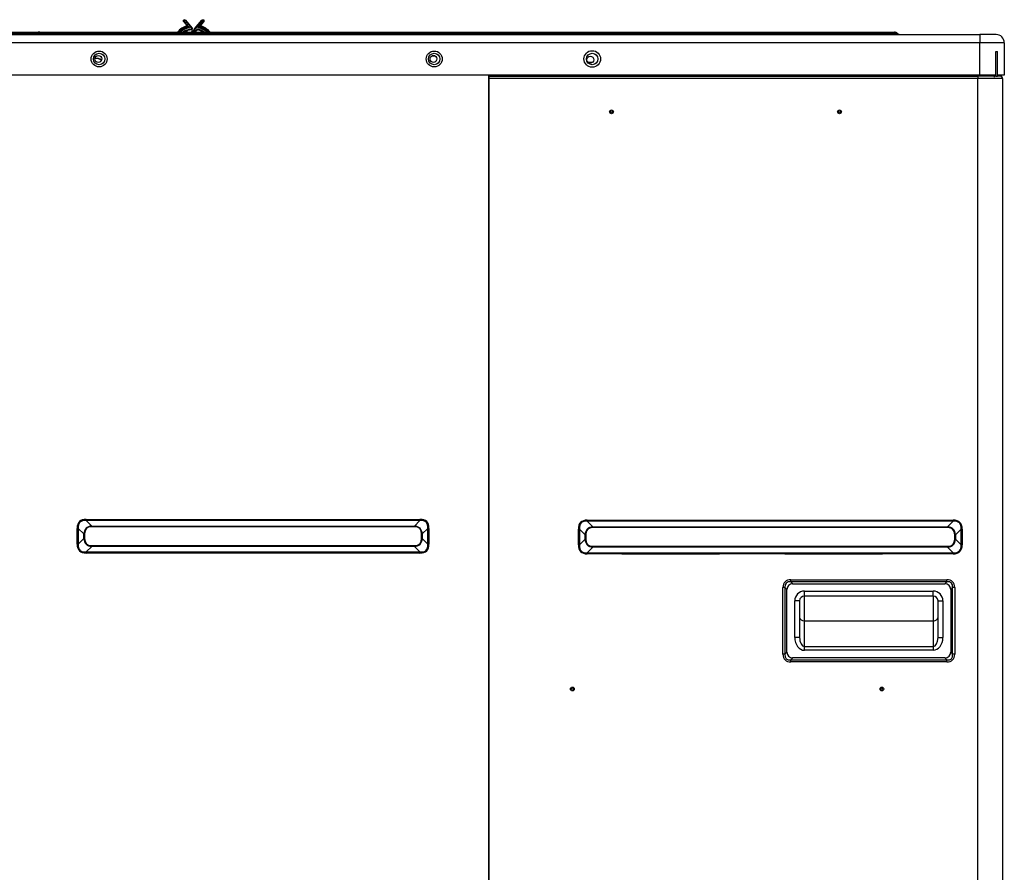
# Model space of a CAD drawing. Units: millimetres. Extents: x 0 to 10140, y 0 to 7232.
# Drawn here: x 1466 to 2071, y 3607 to 4131 of the extents above; entities that cross this region are included whole.
import ezdxf

# ---------------------------------------------------------------- set-up
doc = ezdxf.new("R2010")
doc.units = ezdxf.units.MM
doc.layers.add('LG-Product', color=3, linetype='Continuous')

msp = doc.modelspace()

# ---------------------------------------------------------------- linework, layer by layer
at = {"layer": 'LG-Product'}
for p, q in [((1566.5, 4130.17), (1566.5, 4130.17)), ((1566.61, 4129.85), (1566.61, 4129.85)), ((1569.66, 4126.23), (1566.61, 4129.85)), ((1569.66, 4126.23), (1566.61, 4129.85)), ((1566.67, 4130.56), (1566.83, 4130.68)), ((1566.83, 4130.68), (1567.08, 4130.39)), ((1570.39, 4125.95), (1566.91, 4130.1)), ((1566.93, 4130.26), (1567.08, 4130.39)), ((1567.96, 4130.59), (1567.66, 4130.34)), ((1567.66, 4130.34), (1571.73, 4125.48)), ((1567.96, 4130.59), (1572.03, 4125.73)), ((1573.51, 4125.29), (1577.95, 4130.59)), ((1573.82, 4125.03), (1578.26, 4130.33)), ((1578.99, 4130.11), (1575.5, 4125.96)), ((1579.29, 4129.85), (1576.25, 4126.23)), ((1579.29, 4129.85), (1576.25, 4126.23)), ((1577.95, 4130.59), (1578.26, 4130.33)), ((1579.08, 4130.68), (1578.82, 4130.38)), ((1578.82, 4130.38), (1578.98, 4130.25)), ((1579.08, 4130.68), (1579.23, 4130.56)), ((1579.29, 4129.85), (1579.29, 4129.85)), ((1579.41, 4130.17), (1579.41, 4130.17)), ((1452.35, 4123.25), (1477.51, 4123.25)), ((1477.61, 4123.25), (1477.51, 4123.25)), ((1477.59, 4123.25), (1980.61, 4123.25)), ((1481.98, 4121.87), (1478.56, 4123.09)), ((1567.32, 4123.39), (1567.32, 4123.39)), ((1568.6, 4123.75), (1568.79, 4123.8)), ((1568.74, 4123.25), (1568.6, 4123.75)), ((1568.94, 4123.25), (1568.79, 4123.8)), ((1569.08, 4126.91), (1568.94, 4127.08)), ((1568.98, 4124.17), (1568.98, 4124.17)), ((1569.66, 4126.23), (1569.08, 4126.91)), ((1571.32, 4123.25), (1572.28, 4124.06)), ((1571.47, 4124.66), (1571.47, 4124.66)), ((1571.73, 4125.34), (1571.52, 4125.09)), ((1572.03, 4125.08), (1571.82, 4124.84)), ((1572.03, 4125.08), (1571.82, 4124.84)), ((1571.82, 4124.84), (1571.82, 4124.84)), ((1571.94, 4123.25), (1572.54, 4123.75)), ((1572.03, 4125.08), (1572.03, 4125.08)), ((1572.15, 4125.41), (1572.15, 4125.41)), ((1572.28, 4124.06), (1572.54, 4123.75)), ((1575.11, 4125), (1573.03, 4123.25)), ((1573.51, 4125.29), (1573.82, 4125.03)), ((1575.23, 4124.58), (1573.65, 4123.25)), ((1575.23, 4124.58), (1573.65, 4123.25)), ((1575.23, 4124.58), (1575.23, 4124.58)), ((1576.83, 4126.91), (1576.25, 4126.23)), ((1576.97, 4127.08), (1576.83, 4126.91)), ((1980.61, 4123.25), (2003.14, 4123.25)), ((1980.61, 4123.25), (1980.61, 4122.5)), ((847.11, 4121.75), (2055.61, 4121.75)), ((1478.76, 4122.43), (1453.61, 4122.43)), ((1453.61, 4122.34), (1479.02, 4122.34)), ((1479.02, 4122.34), (1478.76, 4122.43)), ((1480.21, 4122.5), (1980.61, 4122.5)), ((1980.61, 4122.5), (1980.61, 4121.75)), ((1980.61, 4122.5), (2005.05, 4122.5)), ((2065.61, 4121.75), (2055.61, 4121.75)), ((2055.61, 4121.75), (2055.61, 4116.75)), ((2055.61, 4116.75), (847.11, 4116.75)), ((2070.61, 4116.75), (2055.61, 4116.75)), ((2055.61, 4096.75), (2055.61, 4116.75)), ((2065.42, 4111.3), (2066.42, 4111.3)), ((2065.42, 4096.3), (2065.42, 4111.3)), ((2066.42, 4096.3), (2066.42, 4111.3)), ((2070.61, 4116.75), (2070.61, 4096.75)), ((1719.14, 4108.61), (1721.09, 4108.61)), ((1721.09, 4108.61), (1719.14, 4108.61)), ((1817.51, 4104.5), (1815.34, 4104.5)), ((2055.61, 4096.75), (847.11, 4096.75)), ((1754.11, 3309.75), (1754.11, 4096.75)), ((1754.11, 4095.95), (1754.12, 4095.95)), ((1754.42, 4095.95), (1754.12, 4095.95)), ((1754.12, 4095.95), (1754.12, 3910.75)), ((1754.42, 4096.3), (1754.42, 4096.75)), ((1754.42, 4094.7), (1754.42, 4096.3)), ((1754.42, 4096.3), (2054.42, 4096.3)), ((1754.42, 3309.3), (1754.42, 4094.7)), ((2054.42, 4094.7), (1754.42, 4094.7)), ((2054.42, 4096.3), (2054.42, 4096.75)), ((2065.42, 4096.3), (2054.42, 4096.3)), ((2054.42, 4096.3), (2054.42, 4094.7)), ((2069.42, 4094.7), (2054.42, 4094.7)), ((2054.42, 3309.3), (2054.42, 4094.7)), ((2065.51, 4096.75), (2055.61, 4096.75)), ((2059.62, 4096.3), (2059.62, 4096.75)), ((2064.62, 4095.5), (2064.62, 4096.75)), ((2065.42, 4096.3), (2066.42, 4096.3)), ((2070.61, 4096.75), (2066.42, 4096.75)), ((2067.82, 4096.3), (2066.42, 4096.3)), ((2069.42, 4094.7), (2069.42, 4094.95)), ((2069.42, 4094.7), (2069.42, 3309.3)), ((1754.11, 3910.75), (1754.12, 3910.75)), ((1754.42, 3910.75), (1754.12, 3910.75)), ((1754.11, 3865.75), (1754.12, 3865.75)), ((1754.12, 3865.75), (1754.42, 3865.75)), ((1754.12, 3865.75), (1754.12, 3610.75)), ((1506.88, 3824.1), (1506.88, 3823.42)), ((1506.88, 3824.1), (1711.85, 3824.1)), ((1711.85, 3823.42), (1506.88, 3823.42)), ((1506.88, 3823.42), (1510.32, 3819.98)), ((1708.41, 3819.98), (1711.85, 3823.42)), ((1711.85, 3824.1), (1711.85, 3823.42)), ((1814.6, 3823.65), (1814.6, 3822.97)), ((1814.6, 3823.65), (2039.25, 3823.65)), ((1814.6, 3822.97), (1818.04, 3819.53)), ((2039.25, 3822.97), (1814.6, 3822.97)), ((2035.81, 3819.53), (2039.25, 3822.97)), ((2039.25, 3823.65), (2039.25, 3822.97)), ((1501.36, 3818.58), (1502.04, 3818.58)), ((1501.36, 3808.92), (1501.36, 3818.58)), ((1502.04, 3818.58), (1502.04, 3808.92)), ((1505.48, 3815.14), (1502.04, 3818.58)), ((1505.96, 3815.14), (1505.48, 3815.14)), ((1505.48, 3812.36), (1505.48, 3815.14)), ((1505.96, 3815.14), (1505.96, 3812.36)), ((1510.32, 3819.98), (1510.32, 3819.5)), ((1510.32, 3819.98), (1708.41, 3819.98)), ((1708.41, 3819.5), (1510.32, 3819.5)), ((1708.41, 3819.98), (1708.41, 3819.5)), ((1713.25, 3815.14), (1712.76, 3815.14)), ((1712.76, 3812.36), (1712.76, 3815.14)), ((1716.69, 3818.58), (1713.25, 3815.14)), ((1713.25, 3815.14), (1713.25, 3812.36)), ((1717.36, 3818.58), (1716.69, 3818.58)), ((1716.69, 3808.92), (1716.69, 3818.58)), ((1717.36, 3818.58), (1717.36, 3808.92)), ((1809.08, 3818.13), (1809.76, 3818.13)), ((1809.08, 3808.47), (1809.08, 3818.13)), ((1813.2, 3814.69), (1809.76, 3818.13)), ((1809.76, 3818.13), (1809.76, 3808.47)), ((1813.68, 3814.69), (1813.2, 3814.69)), ((1813.2, 3811.91), (1813.2, 3814.69)), ((1813.68, 3814.69), (1813.68, 3811.91)), ((1818.04, 3819.53), (1818.04, 3819.05)), ((1818.04, 3819.53), (2035.81, 3819.53)), ((2035.81, 3819.05), (1818.04, 3819.05)), ((2035.81, 3819.53), (2035.81, 3819.05)), ((2040.65, 3814.69), (2040.17, 3814.69)), ((2040.17, 3811.91), (2040.17, 3814.69)), ((2044.09, 3818.13), (2040.65, 3814.69)), ((2040.65, 3814.69), (2040.65, 3811.91)), ((2044.77, 3818.13), (2044.09, 3818.13)), ((2044.09, 3808.47), (2044.09, 3818.13)), ((2044.77, 3818.13), (2044.77, 3808.47)), ((1502.04, 3808.92), (1501.36, 3808.92)), ((1502.04, 3808.92), (1505.48, 3812.36)), ((1505.96, 3812.36), (1505.48, 3812.36)), ((1713.25, 3812.36), (1712.76, 3812.36)), ((1713.25, 3812.36), (1716.69, 3808.92)), ((1716.69, 3808.92), (1717.36, 3808.92)), ((1809.76, 3808.47), (1813.2, 3811.91)), ((1813.68, 3811.91), (1813.2, 3811.91)), ((2040.65, 3811.91), (2040.17, 3811.91)), ((2040.65, 3811.91), (2044.09, 3808.47)), ((1510.32, 3807.52), (1506.88, 3804.09)), ((1506.88, 3804.09), (1711.85, 3804.09)), ((1506.88, 3804.09), (1506.88, 3803.41)), ((1711.85, 3803.41), (1506.88, 3803.41)), ((1510.32, 3808.01), (1708.41, 3808.01)), ((1510.32, 3808.01), (1510.32, 3807.52)), ((1708.41, 3807.52), (1510.32, 3807.52)), ((1708.41, 3808.01), (1708.41, 3807.52)), ((1711.85, 3804.09), (1708.41, 3807.52)), ((1711.85, 3804.09), (1711.85, 3803.41)), ((1809.76, 3808.47), (1809.08, 3808.47)), ((1818.04, 3807.07), (1814.6, 3803.64)), ((1814.6, 3803.64), (2039.25, 3803.64)), ((1814.6, 3803.64), (1814.6, 3802.96)), ((2039.25, 3802.96), (1814.6, 3802.96)), ((1818.04, 3807.56), (1818.04, 3807.07)), ((1818.04, 3807.56), (2035.81, 3807.56)), ((2035.81, 3807.07), (1818.04, 3807.07)), ((1835.83, 3802.9), (1855.83, 3802.9)), ((1855.83, 3802.9), (1895.83, 3802.9)), ((1895.83, 3802.9), (1855.83, 3802.9)), ((1915.83, 3802.9), (1895.83, 3802.9)), ((1935.83, 3802.9), (1955.83, 3802.9)), ((1955.83, 3802.9), (1995.83, 3802.9)), ((1995.83, 3802.9), (1955.83, 3802.9)), ((2015.83, 3802.9), (1995.83, 3802.9)), ((2035.81, 3807.56), (2035.81, 3807.07)), ((2039.25, 3803.64), (2035.81, 3807.07)), ((2039.25, 3803.64), (2039.25, 3802.96)), ((2044.09, 3808.47), (2044.77, 3808.47)), ((1939.49, 3785.78), (1939.49, 3787.05)), ((1939.49, 3787.05), (2035.36, 3787.05)), ((1939.49, 3785.78), (1940.67, 3784.6)), ((2035.36, 3785.78), (1939.49, 3785.78)), ((1940.67, 3784.6), (2034.18, 3784.6)), ((2034.18, 3784.6), (2035.36, 3785.78)), ((2035.36, 3785.78), (2035.36, 3787.05)), ((1935.95, 3782.24), (1934.68, 3782.24)), ((1934.68, 3741.37), (1934.68, 3782.24)), ((1937.13, 3781.06), (1935.95, 3782.24)), ((1935.95, 3782.24), (1935.95, 3741.37)), ((1937.13, 3742.55), (1937.13, 3781.06)), ((1947.92, 3780.05), (2026.92, 3780.05)), ((1947.92, 3777.05), (1947.92, 3780.05)), ((2026.92, 3777.05), (2026.92, 3780.05)), ((2038.9, 3782.24), (2037.72, 3781.06)), ((2037.72, 3781.06), (2037.72, 3742.55)), ((2040.17, 3782.24), (2038.9, 3782.24)), ((2038.9, 3741.37), (2038.9, 3782.24)), ((2040.17, 3782.24), (2040.17, 3741.37)), ((1944.92, 3774.05), (1941.92, 3774.05)), ((1941.92, 3751.58), (1941.92, 3774.05)), ((1944.92, 3774.05), (1944.92, 3751.58)), ((1947.92, 3761.75), (1947.92, 3777.05)), ((2026.92, 3777.05), (1947.92, 3777.05)), ((2026.92, 3777.05), (2026.92, 3761.75)), ((2029.92, 3751.58), (2029.92, 3774.05)), ((2029.92, 3774.05), (2032.92, 3774.05)), ((2032.92, 3774.05), (2032.92, 3751.58)), ((1947.92, 3746.05), (1947.92, 3761.75)), ((1947.92, 3761.75), (2026.92, 3761.75)), ((2026.92, 3761.75), (2026.92, 3746.05)), ((1944.92, 3751.58), (1941.92, 3751.58)), ((2029.92, 3751.58), (2032.92, 3751.58)), ((1935.95, 3741.37), (1937.13, 3742.55)), ((1947.92, 3743.75), (1947.92, 3746.05)), ((1947.92, 3746.05), (2026.92, 3746.05)), ((2026.92, 3743.75), (1947.92, 3743.75)), ((2026.92, 3746.05), (2026.92, 3743.75)), ((2037.72, 3742.55), (2038.9, 3741.37)), ((1935.95, 3741.37), (1934.68, 3741.37)), ((1940.67, 3739.01), (1939.49, 3737.83)), ((1939.49, 3737.83), (2035.36, 3737.83)), ((1939.49, 3736.56), (1939.49, 3737.83)), ((2035.36, 3736.56), (1939.49, 3736.56)), ((2034.18, 3739.01), (1940.67, 3739.01)), ((2035.36, 3737.83), (2034.18, 3739.01)), ((2035.36, 3736.56), (2035.36, 3737.83)), ((2040.17, 3741.37), (2038.9, 3741.37)), ((1754.12, 3610.75), (1754.11, 3610.75)), ((1754.12, 3610.75), (1754.42, 3610.75))]:
    msp.add_line(p, q, dxfattribs=at)
for centre, radius in [((1514.86, 4106.75), 4.89), ((1720.61, 4106.75), 4.89), ((1817.61, 4106.75), 5.1), ((1514.86, 4106.75), 3.5), ((1514.41, 4106.75), 2.1), ((1720.61, 4106.75), 3.5), ((1720.11, 4106.75), 2.1), ((1817.61, 4106.75), 3.5), ((1816.42, 4106.3), 2.1), ((1829.42, 4074.3), 1.15), ((1829.42, 4074.3), 0.687), ((1969.42, 4074.3), 1.15), ((1969.42, 4074.3), 0.687), ((1805.42, 3719.96), 1.15), ((1805.42, 3719.96), 0.687), ((1995.42, 3719.96), 1.15), ((1995.42, 3719.96), 0.687)]:
    msp.add_circle(centre, radius, dxfattribs=at)
for centre, radius, start, end in [((1567, 4130.17), 0.5, 130, 175), ((1567, 4130.17), 0.5, 175, 220), ((1567, 4130.17), 0.5, 180.00182, 220), ((1567.34, 4130.07), 0.8, 40, 130), ((1567, 4130.17), 0.11, 130, 175), ((1567, 4130.17), 0.11, 175, 220), ((1567.34, 4130.07), 0.41, 40, 130), ((1578.91, 4130.17), 0.5, 5, 50), ((1578.91, 4130.17), 0.5, 320, 5), ((1578.91, 4130.17), 0.5, 320, 359.99818), ((1477.62, 4120.45), 2.8, 73.68891, 90), ((1571.95, 4115.67), 11.8, 104.80719, 140.03157), ((1571.95, 4115.67), 10.8, 102.28465, 135.42533), ((1571.95, 4115.67), 9.4, 92.81939, 126.25733), ((1571.95, 4115.67), 9, 93.09724, 122.62519), ((1571.95, 4115.67), 9, 93.09724, 122.62519), ((1567.57, 4122.96), 0.5, 36.26421, 121.02185), ((1567.57, 4122.96), 0.5, 36.26421, 121.02185), ((1569.08, 4123.88), 0.3, 109.29988, 179.99714), ((1569.08, 4123.88), 0.3, 109.29988, 195.72491), ((1571.44, 4125.16), 0.11, 297.5787, 308.78933), ((1571.44, 4125.16), 0.11, 308.78933, 320), ((1571.44, 4125.16), 0.5, 297.57866, 308.78933), ((1571.44, 4125.16), 0.5, 297.57866, 308.78933), ((1571.65, 4125.41), 0.11, 20.00001, 40), ((1571.44, 4125.16), 0.5, 308.78933, 320), ((1571.44, 4125.16), 0.5, 308.78933, 320), ((1571.65, 4125.41), 0.5, 20, 40), ((1571.65, 4125.41), 0.5, 320, 0), ((1571.65, 4125.41), 0.5, 320, 0), ((1571.65, 4125.41), 0.5, 0, 20), ((1565.85, 4131.72), 10, 310, 320), ((1573.95, 4115.67), 9.4, 53.7431, 82.92683), ((1573.95, 4115.67), 9, 57.37508, 81.8274), ((1573.95, 4115.67), 9, 57.37508, 81.8274), ((1573.95, 4115.67), 10.8, 44.57467, 77.71535), ((1573.95, 4115.67), 11.8, 39.96843, 75.19281), ((2003.14, 4120.46), 2.79, 46.82288, 90), ((2006.93, 4124.5), 2.75, 226.82288, 270), ((2065.61, 4116.75), 5, 0, 90), ((1513.43, 4102.43), 4.55, 50.11858, 104.14111), ((1513.43, 4102.43), 4.7, 50.74882, 103.51677), ((2067.62, 4094.95), 1.8, 0, 90), ((2067.82, 4094.7), 1.6, 0, 90), ((1947.92, 3774.05), 6, 90, 180), ((2026.92, 3774.05), 6, 0, 90), ((1947.92, 3774.05), 3, 90, 180), ((2026.92, 3774.05), 3, 0, 90)]:
    msp.add_arc(centre, radius, start, end, dxfattribs=at)
for centre, major_axis, ratio, start_param, end_param in [((1477.51, 4120.45), (0, -2.8), 0.633238, 2.356194, 3.141593), ((1477.02, 4120.45), (1.58, 2.62), 0.286493, 5.726105, 6.35001), ((1467.78, 4123.75), (-14.21, 1.89), 0.0093, 3.102538, 3.800577), ((1479.92, 4123.75), (0, -2), 0.633238, 5.497787, 6.283185), ((1595.61, 3729.85), (92.86, -92.86), 0.173624, 2.969683, 3.313503), ((1595.61, 3729.85), (-92.51, 92.51), 0.152868, 6.111275, 6.455095), ((1623.12, 3729.85), (92.86, 92.86), 0.173624, 6.111275, 6.455095), ((1623.12, 3729.85), (92.51, 92.51), 0.152868, 6.111275, 6.455095), ((1903.33, 3729.4), (92.86, -92.86), 0.173624, 2.969683, 3.313503), ((1903.33, 3729.4), (-92.51, 92.51), 0.152868, 6.111275, 6.455095), ((1950.52, 3729.4), (92.86, 92.86), 0.173624, 6.111275, 6.455095), ((1950.52, 3729.4), (92.51, 92.51), 0.152868, 6.111275, 6.455095), ((1580.37, 3745.09), (-73.55, 73.55), 0.192271, 6.111275, 6.455095), ((1580.37, 3745.09), (73.31, -73.31), 0.173624, 2.969683, 3.313503), ((1638.36, 3745.09), (73.55, 73.55), 0.192271, 6.111275, 6.455095), ((1638.36, 3745.09), (73.31, 73.31), 0.173624, 6.111275, 6.455095), ((1888.09, 3744.64), (-73.55, 73.55), 0.192271, 6.111275, 6.455095), ((1888.09, 3744.64), (73.31, -73.31), 0.173624, 2.969683, 3.313503), ((1965.76, 3744.64), (73.55, 73.55), 0.192271, 6.111275, 6.455095), ((1965.76, 3744.64), (73.31, 73.31), 0.173624, 6.111275, 6.455095), ((1595.61, 3897.65), (92.86, 92.86), 0.173624, 2.969683, 3.313503), ((1595.61, 3897.65), (92.51, 92.51), 0.152868, 2.969683, 3.313503), ((1580.37, 3882.41), (73.55, 73.55), 0.192271, 2.969683, 3.313503), ((1580.37, 3882.41), (73.31, 73.31), 0.173624, 2.969683, 3.313503), ((1638.36, 3882.41), (73.31, -73.31), 0.173624, 6.111275, 6.455095), ((1638.36, 3882.41), (-73.55, 73.55), 0.192271, 2.969683, 3.313503), ((1623.12, 3897.65), (-92.51, 92.51), 0.152868, 2.969683, 3.313503), ((1623.12, 3897.65), (92.86, -92.86), 0.173624, 6.111275, 6.455095), ((1888.09, 3881.96), (73.55, 73.55), 0.192271, 2.969683, 3.313503), ((1888.09, 3881.96), (73.31, 73.31), 0.173624, 2.969683, 3.313503), ((1965.76, 3881.96), (73.31, -73.31), 0.173624, 6.111275, 6.455095), ((1965.76, 3881.96), (-73.55, 73.55), 0.192271, 2.969683, 3.313503), ((1903.33, 3897.2), (92.86, 92.86), 0.173624, 2.969683, 3.313503), ((1903.33, 3897.2), (92.51, 92.51), 0.152868, 2.969683, 3.313503), ((1950.52, 3897.2), (-92.51, 92.51), 0.152868, 2.969683, 3.313503), ((1950.52, 3897.2), (92.86, -92.86), 0.173624, 6.111275, 6.455095), ((1944.3, 3777.43), (-8.33, 8.33), 0.57735, 5.759587, 6.806784), ((1944.3, 3777.43), (-7.59, 7.59), 0.465605, 5.759587, 6.806784), ((1943.5, 3778.23), (-5.31, 5.31), 0.666173, 5.759587, 6.806784), ((2031.35, 3778.23), (5.31, 5.31), 0.666173, 5.759587, 6.806784), ((2030.55, 3777.43), (8.33, 8.33), 0.57735, 5.759587, 6.806784), ((2030.55, 3777.43), (7.59, 7.59), 0.465605, 5.759587, 6.806784), ((1947.92, 3764.04), (-3, 0), 0.766044, 0, 1.570796), ((2026.92, 3764.04), (-3, 0), 0.766044, 1.570796, 3.141593), ((1947.92, 3751.58), (0, 7.83), 0.766044, 1.570796, 3.141593), ((1947.92, 3751.58), (0, 5.53), 0.542073, 1.570796, 3.141593), ((2026.92, 3751.58), (0, -7.83), 0.766044, 0, 1.570796), ((2026.92, 3751.58), (0, 5.53), 0.542073, 3.141593, 4.712389), ((1943.5, 3745.37), (5.31, 5.31), 0.666173, 2.617994, 3.665191), ((2031.35, 3745.37), (-5.31, 5.31), 0.666173, 2.617994, 3.665191), ((1944.3, 3746.17), (8.33, 8.33), 0.57735, 2.617994, 3.665191), ((1944.3, 3746.17), (7.59, 7.59), 0.465605, 2.617994, 3.665191), ((2030.55, 3746.17), (-7.59, 7.59), 0.465605, 2.617994, 3.665191), ((2030.55, 3746.17), (-8.33, 8.33), 0.57735, 2.617994, 3.665191)]:
    msp.add_ellipse(centre, major_axis=major_axis, ratio=ratio, start_param=start_param, end_param=end_param, dxfattribs=at)
for points, degree in [([(1566.5, 4130.22), (1566.5, 4130.22), (1566.58, 4130.21), (1566.73, 4130.2), (1566.89, 4130.18)], 4), ([(1566.61, 4129.85), (1566.61, 4129.85), (1566.68, 4129.9), (1566.79, 4130), (1566.91, 4130.1)], 4), ([(1579.23, 4130.56), (1579.23, 4130.56), (1579.18, 4130.49), (1579.08, 4130.37), (1578.98, 4130.25)], 4), ([(1579.41, 4130.22), (1579.41, 4130.22), (1579.32, 4130.21), (1579.17, 4130.2), (1579.01, 4130.18)], 4), ([(1567.75, 4123.63), (1567.92, 4123.72), (1568.09, 4123.8), (1568.26, 4123.88), (1568.43, 4123.95), (1568.6, 4124.02)], 5), ([(1568.6, 4123.75), (1568.58, 4123.8), (1568.57, 4123.86), (1568.57, 4123.91), (1568.58, 4123.97), (1568.6, 4124.02)], 5), ([(1571.49, 4125.06), (1571.49, 4125.01), (1571.49, 4124.9), (1571.49, 4124.77), (1571.48, 4124.68), (1571.47, 4124.66), (1571.47, 4124.66)], 3), ([(1571.67, 4124.72), (1571.66, 4124.71), (1571.63, 4124.7), (1571.58, 4124.68), (1571.53, 4124.66), (1571.49, 4124.66), (1571.47, 4124.66)], 3), ([(1571.75, 4124.77), (1571.75, 4124.77), (1571.7, 4124.83), (1571.61, 4124.95), (1571.51, 4125.07)], 4), ([(1571.82, 4124.84), (1571.82, 4124.84), (1571.76, 4124.89), (1571.64, 4124.99), (1571.52, 4125.09)], 4), ([(1572.03, 4125.73), (1572.03, 4125.73), (1571.97, 4125.67), (1571.85, 4125.57), (1571.73, 4125.48)], 4), ([(1572.12, 4125.58), (1572.12, 4125.58), (1572.04, 4125.55), (1571.9, 4125.5), (1571.75, 4125.44)], 4), ([(1572.54, 4123.75), (1572.81, 4123.99), (1573.08, 4124.23), (1573.34, 4124.49), (1573.58, 4124.76), (1573.82, 4125.03)], 5), ([(1581, 4123.32), (1580.09, 4124.16), (1579.05, 4124.86), (1577.92, 4125.41), (1576.73, 4125.77), (1575.5, 4125.96)], 5)]:
    msp.add_open_spline(points, degree=degree, dxfattribs=at)
for points, degree, knots in [([(1566.67, 4130.56), (1566.68, 4130.56), (1566.68, 4130.55), (1566.71, 4130.52), (1566.73, 4130.5), (1566.77, 4130.44), (1566.8, 4130.41), (1566.86, 4130.34), (1566.89, 4130.3), (1566.93, 4130.26)], 3, [0, 0, 0, 0, 0.243431, 0.243431, 0.49562, 0.49562, 0.74781, 0.74781, 1, 1, 1, 1]), ([(1578.26, 4130.33), (1578.29, 4130.36), (1578.33, 4130.4), (1578.37, 4130.43), (1578.46, 4130.47), (1578.57, 4130.48), (1578.62, 4130.47), (1578.7, 4130.45), (1578.77, 4130.42), (1578.79, 4130.41), (1578.81, 4130.39), (1578.82, 4130.38)], 5, [0, 0, 0, 0, 0, 0, 0.397817, 0.397817, 0.397817, 0.804775, 0.804775, 0.804775, 1, 1, 1, 1, 1, 1]), ([(1578.98, 4130.25), (1578.98, 4130.25), (1578.99, 4130.24), (1578.99, 4130.24), (1579, 4130.22), (1579.01, 4130.21), (1579.01, 4130.2), (1579.01, 4130.19), (1579.01, 4130.18)], 5, [0, 0, 0, 0, 0, 0, 0.400615, 0.400615, 0.400615, 1, 1, 1, 1, 1, 1]), ([(1579.01, 4130.18), (1579.01, 4130.18), (1579.01, 4130.17), (1579.01, 4130.16), (1579.01, 4130.15), (1579, 4130.13), (1579, 4130.12), (1578.99, 4130.12), (1578.99, 4130.11)], 5, [0, 0, 0, 0, 0, 0, 0.400615, 0.400615, 0.400615, 1, 1, 1, 1, 1, 1]), ([(1579.29, 4129.85), (1579.29, 4129.85), (1579.29, 4129.86), (1579.26, 4129.88), (1579.23, 4129.9), (1579.18, 4129.95), (1579.14, 4129.98), (1579.07, 4130.04), (1579.03, 4130.07), (1578.99, 4130.11)], 3, [0, 0, 0, 0, 0.239382, 0.239382, 0.492921, 0.492921, 0.746461, 0.746461, 1, 1, 1, 1]), ([(1563.22, 4123.31), (1563.66, 4123.81), (1564.14, 4124.29), (1564.65, 4124.72), (1565.78, 4125.55), (1567.01, 4126.21), (1567.68, 4126.5), (1568.38, 4126.73), (1569.08, 4126.91)], 5, [0, 0, 0, 0, 0, 0, 0.478697, 0.478697, 0.478697, 1, 1, 1, 1, 1, 1]), ([(1563.22, 4123.31), (1563.66, 4123.81), (1564.14, 4124.29), (1564.65, 4124.72), (1565.78, 4125.55), (1567.01, 4126.21), (1567.68, 4126.5), (1568.38, 4126.73), (1569.08, 4126.91)], 5, [0, 0, 0, 0, 0, 0, 0.478697, 0.478697, 0.478697, 1, 1, 1, 1, 1, 1]), ([(1570.39, 4125.95), (1569.46, 4125.81), (1568.53, 4125.56), (1567.65, 4125.21), (1566.69, 4124.7), (1565.82, 4124.07), (1565.71, 4123.99), (1565.61, 4123.91), (1565.51, 4123.83)], 5, [0, 0, 0, 0, 0, 0, 0.88037, 0.88037, 0.88037, 1, 1, 1, 1, 1, 1]), ([(1567.75, 4123.63), (1567.73, 4123.62), (1567.71, 4123.61), (1567.67, 4123.59), (1567.65, 4123.58), (1567.62, 4123.56), (1567.6, 4123.55), (1567.56, 4123.53), (1567.54, 4123.52), (1567.49, 4123.49), (1567.45, 4123.47), (1567.38, 4123.43), (1567.35, 4123.41), (1567.32, 4123.39)], 3, [0, 0, 0, 0, 0.125, 0.125, 0.25, 0.25, 0.375, 0.375, 0.5, 0.5, 0.75, 0.75, 1, 1, 1, 1]), ([(1567.75, 4123.63), (1567.84, 4123.61), (1567.92, 4123.57), (1567.99, 4123.53), (1568.08, 4123.45), (1568.16, 4123.35), (1568.17, 4123.32), (1568.19, 4123.29), (1568.2, 4123.26)], 5, [0, 0, 0, 0, 0, 0, 0.720886, 0.720886, 0.720886, 1, 1, 1, 1, 1, 1]), ([(1568.98, 4124.17), (1568.97, 4124.16), (1568.97, 4124.16), (1568.95, 4124.16), (1568.93, 4124.15), (1568.91, 4124.14), (1568.88, 4124.13), (1568.86, 4124.13), (1568.83, 4124.11), (1568.82, 4124.11), (1568.79, 4124.1), (1568.76, 4124.09), (1568.74, 4124.08), (1568.72, 4124.07), (1568.71, 4124.07), (1568.69, 4124.06), (1568.67, 4124.05), (1568.63, 4124.04), (1568.62, 4124.03), (1568.6, 4124.02)], 3, [0, 0, 0, 0, 0.0625, 0.0625, 0.125, 0.25, 0.25, 0.375, 0.375, 0.5, 0.5, 0.625, 0.6875, 0.6875, 0.75, 0.75, 0.875, 0.875, 1, 1, 1, 1]), ([(1569.66, 4126.23), (1569.66, 4126.22), (1569.66, 4126.22), (1569.67, 4126.22), (1569.67, 4126.22), (1569.68, 4126.22), (1569.69, 4126.21), (1569.7, 4126.21), (1569.71, 4126.2), (1569.72, 4126.2), (1569.73, 4126.2), (1569.75, 4126.19), (1569.78, 4126.18), (1569.79, 4126.18), (1569.82, 4126.17), (1569.82, 4126.16), (1569.84, 4126.16), (1569.85, 4126.16), (1569.89, 4126.14), (1569.92, 4126.13), (1569.97, 4126.11), (1569.99, 4126.1), (1570.03, 4126.09), (1570.05, 4126.08), (1570.1, 4126.06), (1570.14, 4126.05), (1570.21, 4126.02), (1570.25, 4126.01), (1570.32, 4125.98), (1570.36, 4125.97), (1570.39, 4125.95)], 3, [0, 0, 0, 0, 0.0625, 0.0625, 0.09375, 0.09375, 0.125, 0.15625, 0.15625, 0.1875, 0.1875, 0.25, 0.25, 0.3125, 0.3125, 0.34375, 0.34375, 0.375, 0.375, 0.5, 0.5, 0.5625, 0.5625, 0.625, 0.625, 0.75, 0.75, 0.875, 0.875, 1, 1, 1, 1]), ([(1571.67, 4124.72), (1571.67, 4124.71), (1571.66, 4124.71), (1571.65, 4124.71), (1571.64, 4124.7), (1571.63, 4124.7), (1571.62, 4124.69), (1571.6, 4124.68), (1571.59, 4124.68), (1571.57, 4124.68), (1571.55, 4124.67), (1571.53, 4124.67), (1571.51, 4124.66), (1571.49, 4124.66), (1571.48, 4124.66), (1571.47, 4124.66)], 3, [0, 0, 0, 0, 0.047717, 0.100292, 0.157729, 0.220031, 0.287202, 0.359243, 0.436156, 0.517942, 0.604602, 0.696137, 0.792548, 0.893836, 1, 1, 1, 1]), ([(1571.67, 4124.72), (1571.67, 4124.72), (1571.67, 4124.72), (1571.67, 4124.73), (1571.66, 4124.73), (1571.65, 4124.76), (1571.64, 4124.78), (1571.6, 4124.85), (1571.58, 4124.89), (1571.55, 4124.95), (1571.54, 4124.97), (1571.52, 4125.02), (1571.5, 4125.04), (1571.49, 4125.06)], 3, [0, 0, 0, 0, 0.115269, 0.115269, 0.241659, 0.241659, 0.49444, 0.49444, 0.74722, 0.74722, 0.87361, 0.87361, 1, 1, 1, 1]), ([(1571.75, 4125.44), (1571.76, 4125.44), (1571.76, 4125.43), (1571.76, 4125.42), (1571.76, 4125.39), (1571.75, 4125.37), (1571.75, 4125.36), (1571.74, 4125.35), (1571.73, 4125.34)], 5, [0, 0, 0, 0, 0, 0, 0.401089, 0.401089, 0.401089, 1, 1, 1, 1, 1, 1]), ([(1572.03, 4125.08), (1572.03, 4125.09), (1572.02, 4125.09), (1571.99, 4125.12), (1571.97, 4125.14), (1571.92, 4125.18), (1571.88, 4125.21), (1571.81, 4125.27), (1571.77, 4125.3), (1571.73, 4125.34)], 3, [0, 0, 0, 0, 0.239747, 0.239747, 0.493165, 0.493165, 0.746582, 0.746582, 1, 1, 1, 1]), ([(1575.23, 4124.58), (1575.23, 4124.58), (1575.23, 4124.58), (1575.23, 4124.59), (1575.23, 4124.6), (1575.23, 4124.61), (1575.23, 4124.61), (1575.22, 4124.63), (1575.22, 4124.64), (1575.21, 4124.66), (1575.21, 4124.67), (1575.2, 4124.69), (1575.2, 4124.71), (1575.19, 4124.73), (1575.18, 4124.75), (1575.18, 4124.76), (1575.17, 4124.8), (1575.16, 4124.82), (1575.15, 4124.86), (1575.15, 4124.87), (1575.14, 4124.9), (1575.13, 4124.92), (1575.13, 4124.95), (1575.12, 4124.97), (1575.12, 4124.97), (1575.12, 4124.99), (1575.11, 4124.99), (1575.11, 4125)], 3, [0, 0, 0, 0, 0.115452, 0.115452, 0.178634, 0.178634, 0.241816, 0.241816, 0.36818, 0.36818, 0.431362, 0.431362, 0.494544, 0.557726, 0.557726, 0.620908, 0.620908, 0.747272, 0.747272, 0.810454, 0.810454, 0.873636, 0.936818, 0.936818, 0.968409, 0.968409, 1, 1, 1, 1]), ([(1575.5, 4125.96), (1575.54, 4125.97), (1575.58, 4125.98), (1575.65, 4126.01), (1575.69, 4126.03), (1575.77, 4126.05), (1575.8, 4126.07), (1575.88, 4126.09), (1575.91, 4126.11), (1575.98, 4126.13), (1576.02, 4126.14), (1576.07, 4126.16), (1576.08, 4126.17), (1576.12, 4126.18), (1576.13, 4126.18), (1576.16, 4126.19), (1576.17, 4126.2), (1576.19, 4126.21), (1576.2, 4126.21), (1576.21, 4126.21), (1576.22, 4126.21), (1576.23, 4126.22), (1576.24, 4126.22), (1576.24, 4126.22), (1576.25, 4126.22), (1576.25, 4126.23), (1576.25, 4126.23)], 3, [0, 0, 0, 0, 0.125636, 0.125636, 0.251272, 0.251272, 0.376908, 0.376908, 0.502544, 0.502544, 0.628181, 0.628181, 0.690999, 0.690999, 0.753817, 0.753817, 0.816635, 0.816635, 0.848044, 0.848044, 0.879453, 0.910862, 0.910862, 0.942271, 0.942271, 1, 1, 1, 1]), ([(1576.83, 4126.91), (1577.96, 4126.62), (1579.05, 4126.19), (1580.09, 4125.62), (1581.15, 4124.85), (1582.09, 4123.94), (1582.19, 4123.85), (1582.28, 4123.75), (1582.37, 4123.65)], 5, [0, 0, 0, 0, 0, 0, 0.89595, 0.89595, 0.89595, 1, 1, 1, 1, 1, 1]), ([(1576.83, 4126.91), (1577.96, 4126.62), (1579.05, 4126.19), (1580.09, 4125.62), (1581.15, 4124.85), (1582.09, 4123.94), (1582.19, 4123.85), (1582.28, 4123.75), (1582.37, 4123.65)], 5, [0, 0, 0, 0, 0, 0, 0.89595, 0.89595, 0.89595, 1, 1, 1, 1, 1, 1])]:
    msp.add_open_spline(points, degree=degree, knots=knots, dxfattribs=at)
msp.add_rational_spline([(1577.95, 4130.59), (1578.25, 4130.94), (1578.72, 4130.99), (1579.08, 4130.68)], [1, 0.804737854124, 0.804737854124, 1], degree=3, dxfattribs=at)

doc.saveas('drawing.dxf')
